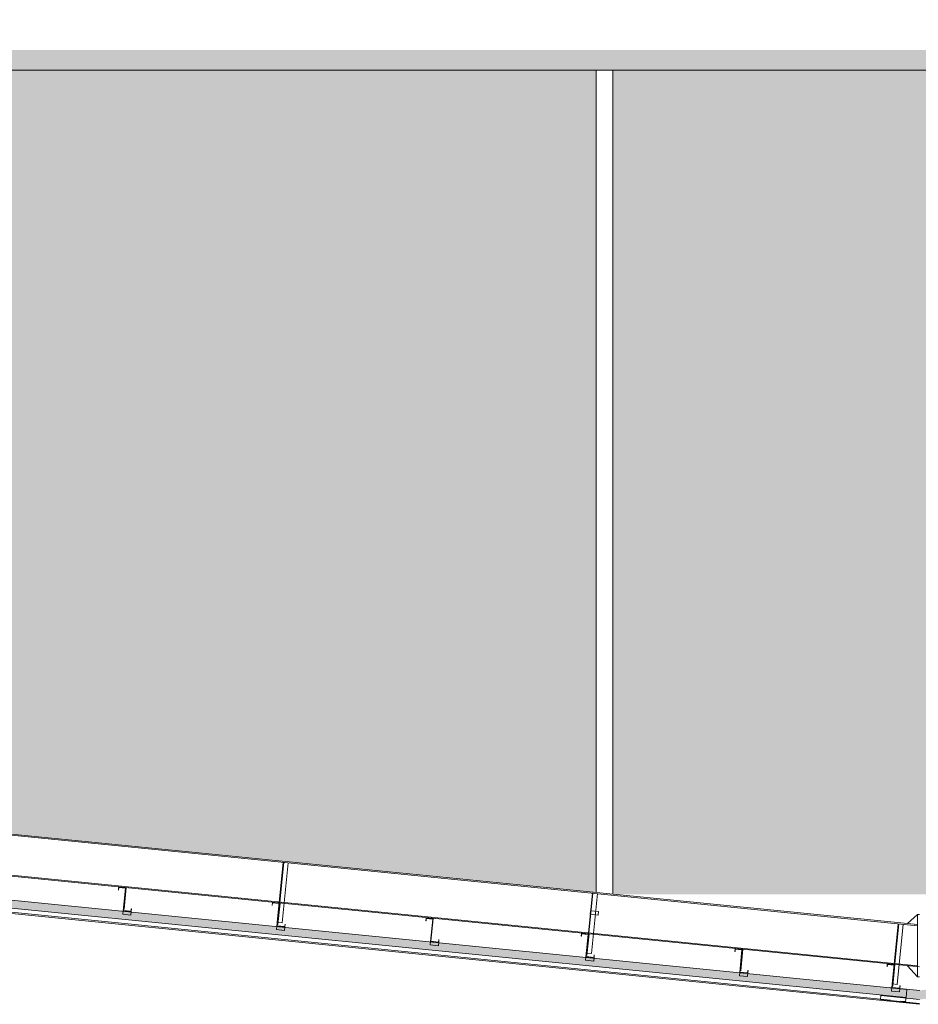
# Model space of a CAD drawing. Units: millimetres. Extents: x -79489 to -79025, y -13491 to -13076.
# Drawn here: x -79145 to -79136, y -13419 to -13409 of the extents above; entities that cross this region are included whole.
import ezdxf

# ---------------------------------------------------------------- set-up
doc = ezdxf.new("R2010")
doc.units = ezdxf.units.MM
doc.linetypes.add('HIDDEN2', pattern=[0.1875, 0.125, -0.0625])
for name, color, linetype, lineweight in [('ARQ.00.COBERTURA EM CHAPA', 127, 'Continuous', 0), ('ARQ.00.EXISTE CORTE', 7, 'Continuous', 0), ('ARQ.00.EXISTE PAREDE', 7, 'Continuous', 0), ('ARQ.00.EXISTE PILARES METÁLICOS', 7, 'Continuous', 0)]:
    doc.layers.add(name, color=color, linetype=linetype, lineweight=lineweight)
doc.layers.add('ARQ.00.EXISTE TRAMA TIJOLO', color=7, linetype='Continuous', lineweight=0, true_color=0x8f2400)
doc.layers.add('ARQ.00.TRAMA PAREDES', color=7, linetype='Continuous', lineweight=0, true_color=0x7a7a7a)

msp = doc.modelspace()

# ---------------------------------------------------------------- hatches: boundary and pattern name
at = {"layer": 'ARQ.00.COBERTURA EM CHAPA'}
for points in [[(-79136.1304, -13419.0263), (-79145.2947, -13418.1098), (-79145.2867, -13418.0302), (-79145.2071, -13418.0382), (-79136.1229, -13418.9466)], [(-79135.8642, -13419.0312), (-79135.9976, -13419.0446), (-79136.1309, -13419.0312), (-79136.1229, -13418.9466), (-79136.1922, -13418.9407), (-79136.1916, -13418.9347), (-79135.9946, -13418.9544), (-79135.704, -13418.9248), (-79135.7035, -13418.9303), (-79135.8726, -13418.9473)]]:
    msp.add_hatch(color=8, dxfattribs=at).paths.add_polyline_path(points)
at = {"layer": 'ARQ.00.EXISTE TRAMA TIJOLO'}
h = msp.add_hatch(dxfattribs=at)
h.set_pattern_fill('AR-B816', color=256, scale=0.00086122, style=0)
h.set_pattern_definition([(0, (-79152.47754, -13418.29384), (0, 0.175), []), (90, (-79152.47754, -13418.29384), (-0.175, 0.175), [0.175, -0.175])])
h.paths.add_polyline_path([(-79152.035, -13416.2256), (-79151.9276, -13416.3528), (-79146.2006, -13417.2796), (-79146.0917, -13417.1958), (-79146.0519, -13417.1998), (-79145.9624, -13417.3094), (-79145.9009, -13417.3156), (-79145.9009, -13409.8429), (-79152.4676, -13409.8429), (-79152.4676, -13409.8629), (-79152.4775, -13409.8629)])
h.paths.add_polyline_path([(-79145.7342, -13417.3322), (-79139.2009, -13417.9856), (-79139.2009, -13409.8429), (-79145.7342, -13409.8429)])
h.paths.add_polyline_path([(-79139.0342, -13418.0022), (-79133.0109, -13418.0072), (-79133.0109, -13409.8429), (-79139.0342, -13409.8429)])
h.paths.add_polyline_path([(-79132.8442, -13417.9906), (-79126.3109, -13417.3372), (-79126.3109, -13409.8429), (-79132.8442, -13409.8429)])
h.paths.add_polyline_path([(-79122.2276, -13409.8614), (-79122.2276, -13416.7032), (-79120.0676, -13416.3627), (-79119.9601, -13416.2256), (-79119.5176, -13409.8629), (-79119.5276, -13409.8629)])
h.paths.add_polyline_path([(-79124.0276, -13416.9869), (-79124.0276, -13409.8605), (-79126.1442, -13409.8593), (-79126.1442, -13417.3206)])
at = {"layer": 'ARQ.00.TRAMA PAREDES'}
msp.add_hatch(color=256, dxfattribs=at).paths.add_polyline_path([(-79119.4583, -13409.343), (-79119.4583, -13409.643), (-79150.5926, -13409.643), (-79150.5926, -13409.693), (-79156.2976, -13409.693), (-79156.2976, -13409.843), (-79119.4583, -13409.843), (-79119.4583, -13409.943), (-79119.1683, -13409.943), (-79119.1683, -13409.343)])

# ---------------------------------------------------------------- linework, layer by layer
at = {"layer": 'ARQ.00.COBERTURA EM CHAPA'}
for p, q in [((-79135.9976, -13419.0926), (-79153.2276, -13417.3696)), ((-79136.1229, -13418.9466), (-79145.2574, -13418.0332)), ((-79136.3831, -13419.0412), (-79145.4977, -13418.1297)), ((-79136.1304, -13419.0263), (-79145.4937, -13418.0899)), ((-79136.2911, -13418.9248), (-79136.2916, -13418.9298)), ((-79135.9946, -13418.9544), (-79136.2911, -13418.9248)), ((-79136.3797, -13419.0064), (-79136.3836, -13419.0462)), ((-79135.9976, -13419.0446), (-79136.3797, -13419.0064)), ((-79136.1224, -13418.9467), (-79136.1304, -13419.0263)), ((-79135.9976, -13419.0848), (-79136.3836, -13419.0462))]:
    msp.add_line(p, q, dxfattribs=at)
at = {"layer": 'ARQ.00.COBERTURA EM CHAPA', "linetype": 'HIDDEN2', "ltscale": 0.1}
msp.add_lwpolyline([(-79136.3831, -13419.0412), (-79136.1344, -13419.0661), (-79136.1304, -13419.0263)], dxfattribs=at)
at = {"layer": 'ARQ.00.EXISTE CORTE'}
for p, q in [((-79142.3571, -13418.281), (-79142.2976, -13417.686)), ((-79142.3522, -13418.2815), (-79142.2927, -13417.6865)), ((-79142.3074, -13418.286), (-79142.2479, -13417.6909)), ((-79143.8584, -13417.9369), (-79143.8798, -13418.1508)), ((-79143.8738, -13418.1514), (-79143.8524, -13417.9375)), ((-79143.8524, -13417.9375), (-79143.8584, -13417.9369)), ((-79143.8559, -13417.9924), (-79143.8678, -13417.9912)), ((-79139.2964, -13418.5855), (-79139.2369, -13417.9904)), ((-79139.2914, -13418.586), (-79139.2319, -13417.9909)), ((-79139.2466, -13418.5904), (-79139.1871, -13417.9954)), ((-79143.8683, -13418.1168), (-79143.8802, -13418.1156)), ((-79142.336, -13418.0891), (-79142.3573, -13418.3031)), ((-79142.3514, -13418.3037), (-79142.33, -13418.0897)), ((-79142.3335, -13418.1447), (-79142.3454, -13418.1435)), ((-79142.33, -13418.0897), (-79142.336, -13418.0891)), ((-79143.8798, -13418.1508), (-79143.8738, -13418.1514)), ((-79142.3459, -13418.269), (-79142.3578, -13418.2679)), ((-79142.3573, -13418.3031), (-79142.3514, -13418.3037)), ((-79142.3571, -13418.281), (-79142.3074, -13418.286)), ((-79136.2675, -13418.89), (-79136.208, -13418.2949)), ((-79136.2625, -13418.8905), (-79136.203, -13418.2954)), ((-79136.2178, -13418.8949), (-79136.1583, -13418.2999)), ((-79139.2752, -13418.3936), (-79139.2966, -13418.6076)), ((-79139.2906, -13418.6082), (-79139.2692, -13418.3942)), ((-79139.2692, -13418.3942), (-79139.2752, -13418.3936)), ((-79139.2727, -13418.4491), (-79139.2846, -13418.448)), ((-79139.2851, -13418.5735), (-79139.2971, -13418.5723)), ((-79139.2966, -13418.6076), (-79139.2906, -13418.6082)), ((-79139.2964, -13418.5855), (-79139.2466, -13418.5904)), ((-79137.7528, -13418.5459), (-79137.7742, -13418.7598)), ((-79137.7682, -13418.7604), (-79137.7468, -13418.5465)), ((-79137.7503, -13418.6014), (-79137.7622, -13418.6002)), ((-79137.7468, -13418.5465), (-79137.7528, -13418.5459)), ((-79137.7627, -13418.7258), (-79137.7747, -13418.7246)), ((-79136.2463, -13418.6981), (-79136.2677, -13418.912)), ((-79136.2617, -13418.9126), (-79136.2404, -13418.6987)), ((-79136.2404, -13418.6987), (-79136.2463, -13418.6981)), ((-79137.7742, -13418.7598), (-79137.7682, -13418.7604)), ((-79136.2438, -13418.7536), (-79136.2558, -13418.7524)), ((-79136.2563, -13418.878), (-79136.2682, -13418.8768)), ((-79136.2677, -13418.912), (-79136.2617, -13418.9126)), ((-79136.2675, -13418.89), (-79136.2178, -13418.8949))]:
    msp.add_line(p, q, dxfattribs=at)
for points in [[(-79143.8832, -13418.1656), (-79143.8036, -13418.1735), (-79143.801, -13418.1477), (-79143.803, -13418.1475), (-79143.8054, -13418.1713), (-79143.881, -13418.1638), (-79143.8589, -13417.9419), (-79143.9285, -13417.9349), (-79143.9311, -13417.9608), (-79143.9291, -13417.961), (-79143.9267, -13417.9371), (-79143.861, -13417.9437)], [(-79142.3608, -13418.3178), (-79142.2812, -13418.3258), (-79142.2786, -13418.2999), (-79142.2806, -13418.2997), (-79142.283, -13418.3236), (-79142.3586, -13418.316), (-79142.3364, -13418.0941), (-79142.4061, -13418.0872), (-79142.4087, -13418.113), (-79142.4067, -13418.1132), (-79142.4043, -13418.0893), (-79142.3386, -13418.0959)], [(-79143.8071, -13418.2083), (-79143.8867, -13418.2004), (-79143.8832, -13418.1656), (-79143.8036, -13418.1735)], [(-79140.8384, -13418.47), (-79140.7588, -13418.478), (-79140.7562, -13418.4521), (-79140.7582, -13418.4519), (-79140.7606, -13418.4758), (-79140.8362, -13418.4683), (-79140.814, -13418.2464), (-79140.8837, -13418.2394), (-79140.8863, -13418.2653), (-79140.8843, -13418.2655), (-79140.8819, -13418.2416), (-79140.8162, -13418.2482)], [(-79139.2579, -13418.2004), (-79139.1783, -13418.2083), (-79139.1748, -13418.1735), (-79139.2544, -13418.1656)], [(-79142.2847, -13418.3606), (-79142.3643, -13418.3526), (-79142.3608, -13418.3178), (-79142.2812, -13418.3258)], [(-79139.3001, -13418.6223), (-79139.2205, -13418.6302), (-79139.2179, -13418.6044), (-79139.2199, -13418.6042), (-79139.2222, -13418.6281), (-79139.2979, -13418.6205), (-79139.2757, -13418.3986), (-79139.3453, -13418.3916), (-79139.3479, -13418.4175), (-79139.3459, -13418.4177), (-79139.3435, -13418.3938), (-79139.2779, -13418.4004)], [(-79140.7623, -13418.5128), (-79140.8419, -13418.5049), (-79140.8384, -13418.47), (-79140.7588, -13418.478)], [(-79139.3035, -13418.6571), (-79139.2239, -13418.6651), (-79139.2205, -13418.6302), (-79139.3001, -13418.6223)], [(-79137.7776, -13418.7745), (-79137.698, -13418.7825), (-79137.6955, -13418.7566), (-79137.6974, -13418.7564), (-79137.6998, -13418.7803), (-79137.7755, -13418.7727), (-79137.7533, -13418.5508), (-79137.8229, -13418.5439), (-79137.8255, -13418.5697), (-79137.8235, -13418.5699), (-79137.8211, -13418.5461), (-79137.7555, -13418.5526)], [(-79136.2712, -13418.9268), (-79136.1916, -13418.9347), (-79136.189, -13418.9089), (-79136.191, -13418.9087), (-79136.1934, -13418.9325), (-79136.269, -13418.925), (-79136.2468, -13418.7031), (-79136.3165, -13418.6961), (-79136.3191, -13418.722), (-79136.3171, -13418.7222), (-79136.3147, -13418.6983), (-79136.249, -13418.7049)], [(-79137.7811, -13418.8094), (-79137.7015, -13418.8173), (-79137.698, -13418.7825), (-79137.7776, -13418.7745)], [(-79136.1951, -13418.9696), (-79136.2747, -13418.9616), (-79136.2712, -13418.9268), (-79136.1916, -13418.9347)]]:
    msp.add_lwpolyline(points, close=True, dxfattribs=at)
at = {"layer": 'ARQ.00.EXISTE PAREDE'}
msp.add_line((-79156.0276, -13409.843), (-79119.4583, -13409.843), dxfattribs=at)
at = {"layer": 'ARQ.00.EXISTE PILARES METÁLICOS'}
for p, q in [((-79139.2009, -13409.843), (-79139.2009, -13417.9856)), ((-79139.0342, -13409.843), (-79139.0342, -13418.0022)), ((-79136.0176, -13418.314), (-79146.0629, -13417.3094)), ((-79136.0176, -13418.3039), (-79146.0619, -13417.2995)), ((-79135.9976, -13418.723), (-79146.1032, -13417.7124)), ((-79136.0176, -13418.7109), (-79146.1022, -13417.7025)), ((-79136.1176, -13418.2939), (-79136.0176, -13418.2039)), ((-79136.0176, -13418.821), (-79136.0176, -13418.2039)), ((-79135.9976, -13418.2039), (-79136.0176, -13418.2039)), ((-79136.1176, -13418.711), (-79136.0176, -13418.821)), ((-79135.9976, -13418.821), (-79136.0176, -13418.821))]:
    msp.add_line(p, q, dxfattribs=at)

doc.saveas('drawing.dxf')
